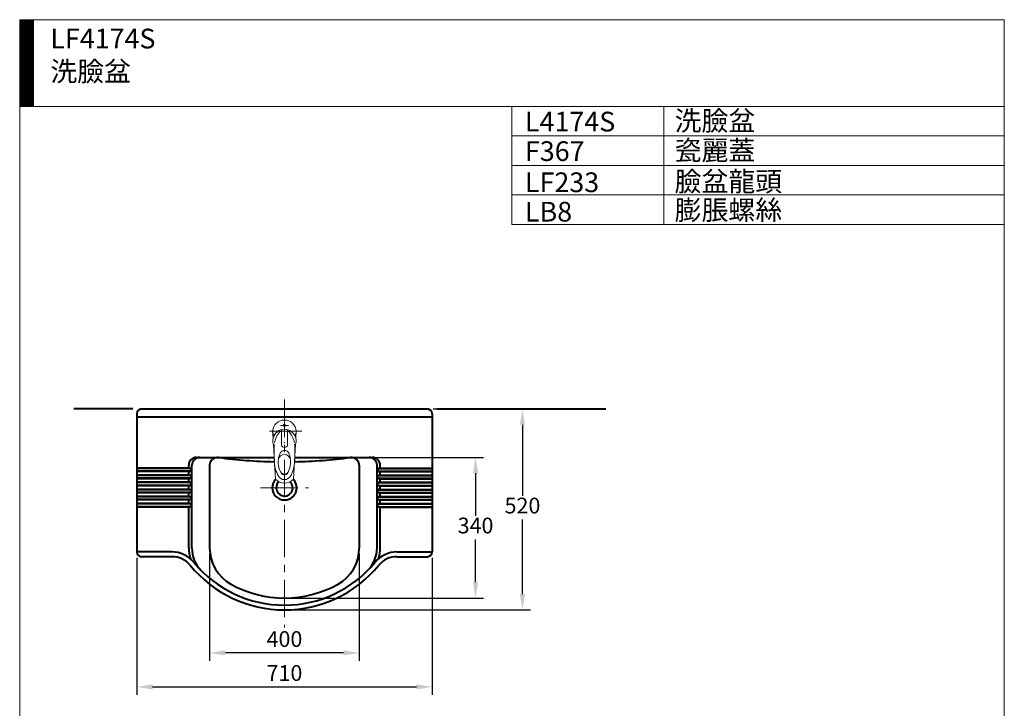
# Model space of a CAD drawing. Units: millimetres. Extents: x 118 to 2618, y -1684 to 1756.
# Drawn here: x 118 to 2618, y 8 to 1756 of the extents above; entities that cross this region are included whole.
import ezdxf

# ---------------------------------------------------------------- set-up
doc = ezdxf.new("R2010")
doc.units = ezdxf.units.MM
doc.header["$LTSCALE"] = 3
doc.linetypes.add('CENTER', pattern=[50.8, 31.75, -6.35, 6.35, -6.35])
for name, color, linetype, lineweight in [('BODY', 7, 'Continuous', 40), ('CEN', 1, 'CENTER', 9), ('DIM', 2, 'Continuous', 13), ('FITTING', 6, 'Continuous', 20)]:
    doc.layers.add(name, color=color, linetype=linetype, lineweight=lineweight)
doc.styles.add('AD', font='romans.shx', dxfattribs={"height": 40, "bigfont": 'chineset.shx'})
doc.styles.add('LSP', font='simplex', dxfattribs={"width": 0.8, "bigfont": 'CHINESET.SHX'})
doc.dimstyles.new('AD', dxfattribs={"dimtxt": 40, "dimasz": 40, "dimexe": 20, "dimexo": 15, "dimgap": 10, "dimtad": 1, "dimtih": 1, "dimtoh": 1, "dimdec": 0, "dimtxsty": 'AD', "dimcen": 2.5, "dimadec": 0, "dimazin": 0, "dimtfac": 1, "dimtdec": 0, "dimtmove": 0, "dimatfit": 3, "dimfxl": 0, "dimarcsym": 0})

# ---------------------------------------------------------------- blocks, each defined once
blk = doc.blocks.new('*D2')
at = {"layer": 'Defpoints', "color": 0}
for p in [(810.6, 645), (1275.7, 645), (790.5, 288)]:
    blk.add_point(p, dxfattribs=at)
at = {"layer": 'DIM', "color": 0, "lineweight": -2}
for p, q in [((825.6, 645), (1295.7, 645)), ((1275.7, 605), (1275.7, 497)), ((1275.7, 328), (1275.7, 437)), ((805.5, 288), (1295.7, 288))]:
    blk.add_line(p, q, dxfattribs=at)
at = {"layer": 'DIM', "color": 0}
for points in [[(1269.1, 605), (1282.4, 605), (1275.7, 645)], [(1269.1, 328), (1282.4, 328), (1275.7, 288)]]:
    blk.add_solid(points, dxfattribs=at)
at = {"layer": 'DIM', "color": 0, "insert": (1275.7, 467), "char_height": 40, "attachment_point": 5, "style": 'AD'}
blk.add_mtext('340', dxfattribs=at)
blk = doc.blocks.new('*D3')
at = {"layer": 'Defpoints', "color": 0}
for p in [(1153.5, 768), (790.5, 258), (1394.8, 258)]:
    blk.add_point(p, dxfattribs=at)
at = {"layer": 'DIM', "color": 0, "lineweight": -2}
for p, q in [((1168.5, 768), (1414.8, 768)), ((1394.8, 728), (1394.8, 547.6)), ((1394.8, 298), (1394.8, 487.6)), ((805.5, 258), (1414.8, 258))]:
    blk.add_line(p, q, dxfattribs=at)
at = {"layer": 'DIM', "color": 0}
for points in [[(1388.1, 728), (1401.5, 728), (1394.8, 768)], [(1388.1, 298), (1401.5, 298), (1394.8, 258)]]:
    blk.add_solid(points, dxfattribs=at)
at = {"layer": 'DIM', "color": 0, "insert": (1394.8, 517.6), "char_height": 40, "attachment_point": 5, "style": 'AD'}
blk.add_mtext('520', dxfattribs=at)
blk = doc.blocks.new('*D10')
at = {"layer": 'Defpoints', "color": 0}
for p in [(415.5, 405), (1165.5, 405), (1165.5, 62.5)]:
    blk.add_point(p, dxfattribs=at)
at = {"layer": 'DIM', "color": 0, "lineweight": -2}
for p, q in [((415.5, 390), (415.5, 42.5)), ((1165.5, 390), (1165.5, 42.5)), ((455.5, 62.5), (1125.5, 62.5))]:
    blk.add_line(p, q, dxfattribs=at)
at = {"layer": 'DIM', "color": 0}
for points in [[(455.5, 69.2), (455.5, 55.8), (415.5, 62.5)], [(1125.5, 69.2), (1125.5, 55.8), (1165.5, 62.5)]]:
    blk.add_solid(points, dxfattribs=at)
at = {"layer": 'DIM', "color": 0, "insert": (790.5, 92.5), "char_height": 40, "attachment_point": 5, "style": 'AD'}
blk.add_mtext('710', dxfattribs=at)
blk = doc.blocks.new('*D11')
at = {"layer": 'Defpoints', "color": 0}
for p in [(600.5, 415), (980.5, 415), (600.5, 148.7)]:
    blk.add_point(p, dxfattribs=at)
at = {"layer": 'DIM', "color": 0, "lineweight": -2}
for p, q in [((600.5, 400), (600.5, 128.7)), ((980.5, 400), (980.5, 128.7)), ((940.5, 148.7), (640.5, 148.7))]:
    blk.add_line(p, q, dxfattribs=at)
at = {"layer": 'DIM', "color": 0}
for points in [[(640.5, 155.4), (640.5, 142.1), (600.5, 148.7)], [(940.5, 155.4), (940.5, 142.1), (980.5, 148.7)]]:
    blk.add_solid(points, dxfattribs=at)
at = {"layer": 'DIM', "color": 0, "insert": (790.5, 178.7), "char_height": 40, "attachment_point": 5, "style": 'AD'}
blk.add_mtext('400', dxfattribs=at)

msp = doc.modelspace()

# ---------------------------------------------------------------- hatches: boundary and pattern name
at = {"layer": 'FITTING'}
h = msp.add_hatch(dxfattribs=at)
h.set_pattern_fill('ANSI31', color=256, scale=0.5, style=0)
h.set_pattern_definition([(45, (6133.9222, 27767.103), (-1.122532015, 1.122532015), [])])
h.paths.add_polyline_path([(153.2, 1756.3), (118.2, 1756.3), (118.2, 1536.3), (153.2, 1536.3)])

# ---------------------------------------------------------------- linework, layer by layer
at = {"layer": 'BODY', "linetype": 'Continuous'}
for p, q in [((405.5, 768), (255.5, 768)), ((415.5, 756), (415.5, 405)), ((427.5, 768), (1153.5, 768)), ((1165.5, 756), (1165.5, 405)), ((1177.4, 768), (1325.5, 768)), ((1178.5, 768), (1606.8, 768)), ((415.5, 748), (1165.5, 748)), ((547.3, 619.7), (547.3, 625)), ((555.5, 415.5), (555.5, 625)), ((566.8, 645), (764.2, 645)), ((816.7, 645), (1014.1, 645)), ((1025.5, 415.5), (1025.5, 625)), ((1033.6, 619.7), (1033.6, 625)), ((548.3, 618), (415.5, 618)), ((552.9, 617), (415.5, 617)), ((552.8, 610), (415.5, 610)), ((548.3, 609), (415.5, 609)), ((548.3, 600), (415.5, 600)), ((547.3, 601.7), (547.3, 607.3)), ((549, 617.7), (552.1, 617.3)), ((552.1, 609.7), (549, 609.3)), ((553.8, 615.3), (553.8, 611.7)), ((600.5, 625), (600.5, 415)), ((980.5, 625), (980.5, 415)), ((1027.1, 615.3), (1027.1, 611.7)), ((1028.1, 617), (1165.5, 617)), ((1028.1, 610), (1165.5, 610)), ((1031.9, 617.7), (1028.8, 617.3)), ((1028.8, 609.7), (1031.9, 609.3)), ((1032.6, 618), (1165.5, 618)), ((1032.6, 609), (1165.5, 609)), ((1032.6, 600), (1165.5, 600)), ((1033.6, 601.7), (1033.6, 607.3)), ((552.9, 599), (415.5, 599)), ((552.8, 592), (415.5, 592)), ((548.3, 591), (415.5, 591)), ((548.3, 582), (415.5, 582)), ((552.9, 581), (415.5, 581)), ((547.3, 583.7), (547.3, 589.3)), ((549, 599.7), (552.1, 599.3)), ((552.1, 591.7), (549, 591.3)), ((549, 581.7), (552.1, 581.3)), ((553.8, 597.3), (553.8, 593.7)), ((553.8, 579.3), (553.8, 575.7)), ((1027.1, 597.3), (1027.1, 593.7)), ((1027.1, 579.3), (1027.1, 575.7)), ((1028.1, 599), (1165.5, 599)), ((1028.1, 592), (1165.5, 592)), ((1028.1, 581), (1165.5, 581)), ((1031.9, 599.7), (1028.8, 599.3)), ((1028.8, 591.7), (1031.9, 591.3)), ((1031.9, 581.7), (1028.8, 581.3)), ((1032.6, 591), (1165.5, 591)), ((1032.6, 582), (1165.5, 582)), ((1033.6, 583.7), (1033.6, 589.3)), ((552.8, 574), (415.5, 574)), ((548.3, 573), (415.5, 573)), ((548.3, 564), (415.5, 564)), ((552.9, 563), (415.5, 563)), ((552.8, 556), (415.5, 556)), ((548.3, 555), (415.5, 555)), ((547.3, 565.7), (547.3, 571.3)), ((547.3, 547.7), (547.3, 553.3)), ((552.1, 573.7), (549, 573.3)), ((549, 563.7), (552.1, 563.3)), ((552.1, 555.7), (549, 555.3)), ((553.8, 561.3), (553.8, 557.7)), ((1027.1, 561.3), (1027.1, 557.7)), ((1028.1, 574), (1165.5, 574)), ((1028.1, 563), (1165.5, 563)), ((1028.1, 556), (1165.5, 556)), ((1028.8, 573.7), (1031.9, 573.3)), ((1031.9, 563.7), (1028.8, 563.3)), ((1028.8, 555.7), (1031.9, 555.3)), ((1032.6, 573), (1165.5, 573)), ((1032.6, 564), (1165.5, 564)), ((1032.6, 555), (1165.5, 555)), ((1033.6, 565.7), (1033.6, 571.3)), ((1033.6, 547.7), (1033.6, 553.3)), ((548.3, 546), (415.5, 546)), ((552.9, 545), (415.5, 545)), ((552.8, 538), (415.5, 538)), ((548.3, 537), (415.5, 537)), ((548.3, 528), (415.5, 528)), ((552.9, 527), (415.5, 527)), ((547.3, 529.7), (547.3, 535.3)), ((549, 545.7), (552.1, 545.3)), ((552.1, 537.7), (549, 537.3)), ((549, 527.7), (552.1, 527.3)), ((553.8, 543.3), (553.8, 539.7)), ((553.8, 525.3), (553.8, 521.7)), ((1027.1, 543.3), (1027.1, 539.7)), ((1027.1, 525.3), (1027.1, 521.7)), ((1028.1, 545), (1165.5, 545)), ((1028.1, 538), (1165.5, 538)), ((1028.1, 527), (1165.5, 527)), ((1031.9, 545.7), (1028.8, 545.3)), ((1028.8, 537.7), (1031.9, 537.3)), ((1031.9, 527.7), (1028.8, 527.3)), ((1032.6, 546), (1165.5, 546)), ((1032.6, 537), (1165.5, 537)), ((1032.6, 528), (1165.5, 528)), ((1033.6, 529.7), (1033.6, 535.3)), ((552.8, 520), (415.5, 520)), ((548.3, 519), (415.5, 519)), ((547.3, 415.5), (547.3, 517.3)), ((552.1, 519.7), (549, 519.3)), ((1028.1, 520), (1165.5, 520)), ((1028.8, 519.7), (1031.9, 519.3)), ((1032.6, 519), (1165.5, 519)), ((1033.6, 415.5), (1033.6, 517.3)), ((504.7, 405), (415.5, 405)), ((1076.2, 405), (1165.5, 405)), ((504.7, 393), (427.5, 393)), ((1076.2, 393), (1153.5, 393))]:
    msp.add_line(p, q, dxfattribs=at)
for centre, radius, start, end in [((427.5, 756), 12, 90, 180), ((1153.5, 756), 12, 0, 90), ((567.3, 625), 20, 90, 180), ((575.5, 625), 20, 90, 180), ((620.5, 625), 20, 82.486, 180), ((790.5, 1913.8), 1280, 262.486, 268.8373), ((790.5, 1913.8), 1280, 271.1627, 277.514), ((960.5, 625), 20, 0, 97.514), ((1005.5, 625), 20, 0, 90), ((1013.6, 625), 20, 0, 90), ((549.3, 619.7), 2, 180, 261.2676), ((549.3, 607.3), 2, 98.7324, 180), ((549.3, 601.7), 2, 180, 261.2676), ((551.8, 615.3), 2, 0, 81.2676), ((551.8, 611.7), 2, 278.7324, 0), ((1029.1, 615.3), 2, 98.7324, 180), ((1029.1, 611.7), 2, 180, 261.2676), ((1031.6, 619.7), 2, 278.7324, 0), ((1031.6, 607.3), 2, 0, 81.2676), ((1031.6, 601.7), 2, 278.7324, 0), ((549.3, 589.3), 2, 98.7324, 180), ((549.3, 583.7), 2, 180, 261.2676), ((551.8, 597.3), 2, 0, 81.2676), ((551.8, 593.7), 2, 278.7324, 0), ((551.8, 579.3), 2, 0, 81.2676), ((551.8, 575.7), 2, 278.7324, 0), ((790.5, 568), 31, 135.5109, 43.8605), ((790.5, 568), 21, 132.4982, 46.8732), ((1029.1, 597.3), 2, 98.7324, 180), ((1029.1, 593.7), 2, 180, 261.2676), ((1029.1, 579.3), 2, 98.7324, 180), ((1029.1, 575.7), 2, 180, 261.2676), ((1031.6, 589.3), 2, 0, 81.2676), ((1031.6, 583.7), 2, 278.7324, 0), ((549.3, 571.3), 2, 98.7324, 180), ((549.3, 565.7), 2, 180, 261.2676), ((549.3, 553.3), 2, 98.7324, 180), ((551.8, 561.3), 2, 0, 81.2676), ((551.8, 557.7), 2, 278.7324, 0), ((1029.1, 561.3), 2, 98.7324, 180), ((1029.1, 557.7), 2, 180, 261.2676), ((1031.6, 571.3), 2, 0, 81.2676), ((1031.6, 565.7), 2, 278.7324, 0), ((1031.6, 553.3), 2, 0, 81.2676), ((549.3, 547.7), 2, 180, 261.2676), ((549.3, 535.3), 2, 98.7324, 180), ((549.3, 529.7), 2, 180, 261.2676), ((551.8, 543.3), 2, 0, 81.2676), ((551.8, 539.7), 2, 278.7324, 0), ((551.8, 525.3), 2, 0, 81.2676), ((1029.1, 543.3), 2, 98.7324, 180), ((1029.1, 539.7), 2, 180, 261.2676), ((1029.1, 525.3), 2, 98.7324, 180), ((1031.6, 547.7), 2, 278.7324, 0), ((1031.6, 535.3), 2, 0, 81.2676), ((1031.6, 529.7), 2, 278.7324, 0), ((549.3, 517.3), 2, 98.7324, 180), ((551.8, 521.7), 2, 278.7324, 0), ((1029.1, 521.7), 2, 180, 261.2676), ((1031.6, 517.3), 2, 0, 81.2676), ((427.5, 405), 12, 180, 270), ((504.7, 333), 72, 39.43, 90), ((637.3, 415.5), 90, 180, 198.145), ((637.3, 415.5), 81.9, 180, 224.8841), ((705.5, 415), 105, 180, 240.9407), ((875.5, 415), 105, 299.0593, 0), ((943.6, 415.5), 81.9, 315.1159, 0), ((1076.2, 333), 72, 90, 140.57), ((943.6, 415.5), 90, 341.855, 0), ((1153.5, 405), 12, 270, 0), ((504.7, 333), 60, 39.43, 90), ((790.5, 568), 298, 219.43, 320.57), ((1076.2, 333), 60, 90, 140.57), ((790.5, 568), 310, 219.43, 320.57), ((790.5, 568), 280, 240.9407, 299.0593)]:
    msp.add_arc(centre, radius, start, end, dxfattribs=at)
at = {"layer": 'CEN', "linetype": 'CENTER'}
for p, q in [((790.5, 791.7), (790.5, 212.9)), ((780.5, 726.2, 0), (800.5, 726.2, 0)), ((752.3, 712), (834.2, 712)), ((729.5, 568), (851.4, 568))]:
    msp.add_line(p, q, dxfattribs=at)
at = {"layer": 'FITTING'}
for p, q in [((2618.2, 1756.3), (118.2, 1756.3)), ((118.2, 1756.3), (118.2, -1683.7)), ((153.2, 1756.3), (153.2, 1536.3)), ((2618.2, 1756.3), (2618.2, -1683.7)), ((2618.2, 1536.3), (118.2, 1536.3)), ((1368.2, 1536.3), (1368.2, 1236.3)), ((1753.8, 1536.3), (1753.8, 1236.3)), ((2618.2, 1536.3), (2618.2, 1311.3)), ((1368.2, 1461.3), (2618.2, 1461.3)), ((1368.2, 1386.3), (2618.2, 1386.3)), ((1368.2, 1311.3), (2618.2, 1311.3)), ((1368.2, 1236.3), (2618.2, 1236.3))]:
    msp.add_line(p, q, dxfattribs=at)
at = {"layer": 'FITTING', "linetype": 'Continuous'}
for p, q in [((760.5, 711.5), (761.5, 694.7)), ((783, 713.1), (782.8, 715.6)), ((783, 713.1), (783, 676.3)), ((798, 713.1), (798.1, 715.6)), ((798, 713.1), (798, 676.3)), ((820.5, 711.5), (819.5, 694.5)), ((762.6, 677.4), (768, 590.1)), ((818.5, 677.9), (813.3, 590.1))]:
    msp.add_line(p, q, dxfattribs=at)
msp.add_circle((790.5, 726.2, 0), 2.9, dxfattribs=at)
for centre, radius, start, end in [((790.5, 709.8), 30.1, 4.1997, 175.8003), ((790.5, 714), 30.1, 183.8542, 207.59), ((792, 685), 32, 92.7614, 162.4811), ((824.4, 671.7), 60, 144.0484, 169.7884), ((790.4, 696.3), 18, 125.1584, 144.0484), ((788.9, 685), 32, 17.5189, 87.2386), ((790.5, 696.3), 18, 35.9516, 54.8416), ((756.5, 671.7), 60, 9.7215, 35.9516), ((790.5, 714), 30.1, 332.41, 356.1458), ((790.5, 687.8), 29.8, 166.8859, 209.1), ((1264.1, 654), 500, 177.1234, 182.2371), ((788, 676.3), 5, 180, 240), ((793, 676.3), 5, 300, 0), ((316.8, 654), 500, 357.7629, 2.8766), ((790.5, 687.8), 29.8, 330.9, 13.1141), ((829.8, 633.3), 55, 156.1476, 211.6519), ((790.3, 636.7), 15.5, 89.5263, 166.9858), ((790.5, 650.7), 12, 90, 156.1476), ((790.5, 680.7), 10, 240, 300), ((790.5, 650.7), 12, 23.8524, 90), ((790.6, 636.7), 15.5, 13.0142, 90.4737), ((751.1, 633.3), 55, 328.3481, 23.8524), ((844.4, 637.6), 80, 182.2371, 209.9366), ((736.5, 637.6), 80, 330.0634, 357.7629), ((790.6, 614.1), 11.5, 216.3894, 269.3623), ((790.6, 609.1), 9, 211.6519, 268.919), ((790.3, 614.1), 11.5, 270.6377, 323.6106), ((790.3, 609.1), 9, 271.081, 328.3481), ((790.7, 609.9), 30.1, 221.3023, 318.6977), ((790.7, 606.7), 18, 209.9366, 269.2946), ((790.2, 606.7), 18, 270.7054, 330.0634)]:
    msp.add_arc(centre, radius, start, end, dxfattribs=at)
for p in [(790.5, 740.3), (790.5, 682.1)]:
    msp.add_point(p, dxfattribs=at)

# ---------------------------------------------------------------- texts
at = {"layer": 'DIM', "char_height": 50, "width": 1179.5, "attachment_point": 1, "style": 'LSP'}
for s, insert in [('LF4174S\\P洗臉盆', (196.1, 1733.5)), ('洗臉盆', (1781.2, 1524.7)), ('L4174S', (1401.2, 1522.6)), ('瓷麗蓋', (1781.2, 1449.7)), ('F367', (1401.2, 1447.6)), ('臉盆龍頭', (1781.2, 1370.7)), ('LF233', (1401.2, 1368.6)), ('膨脹螺絲', (1781.2, 1298.1)), ('LB8', (1401.2, 1293.9))]:
    msp.add_mtext(s, dxfattribs=dict(at, insert=insert))

# ---------------------------------------------------------------- dimensions: what is measured, and where the dimension line sits
at = {"layer": 'DIM', "ltscale": 10}
for base, p1, p2, text, picture, middle in [((1394.8, 258), (1153.5, 768), (790.5, 258), '520', '*D3', (1394.8, 517.6)), ((1275.7, 645), (790.5, 288), (810.6, 645), '340', '*D2', (1275.7, 467))]:
    dim = msp.add_linear_dim(base=base, p1=p1, p2=p2, angle=90, text=text, dimstyle='AD', dxfattribs=at)
    dim.commit()
    dim.dimension.update_dxf_attribs({"geometry": picture, "text_midpoint": middle, "dimtype": 160})
for base, p1, p2, text, picture, middle in [((1165.5, 62.5), (415.5, 405), (1165.5, 405), '710', '*D10', (790.5, 62.5)), ((600.5, 148.7), (980.5, 415), (600.5, 415), '400', '*D11', (790.5, 148.7))]:
    dim = msp.add_linear_dim(base=base, p1=p1, p2=p2, text=text, dimstyle='AD', dxfattribs=at)
    dim.commit()
    dim.dimension.update_dxf_attribs({"geometry": picture, "text_midpoint": middle, "dimtype": 160})

doc.saveas('drawing.dxf')
